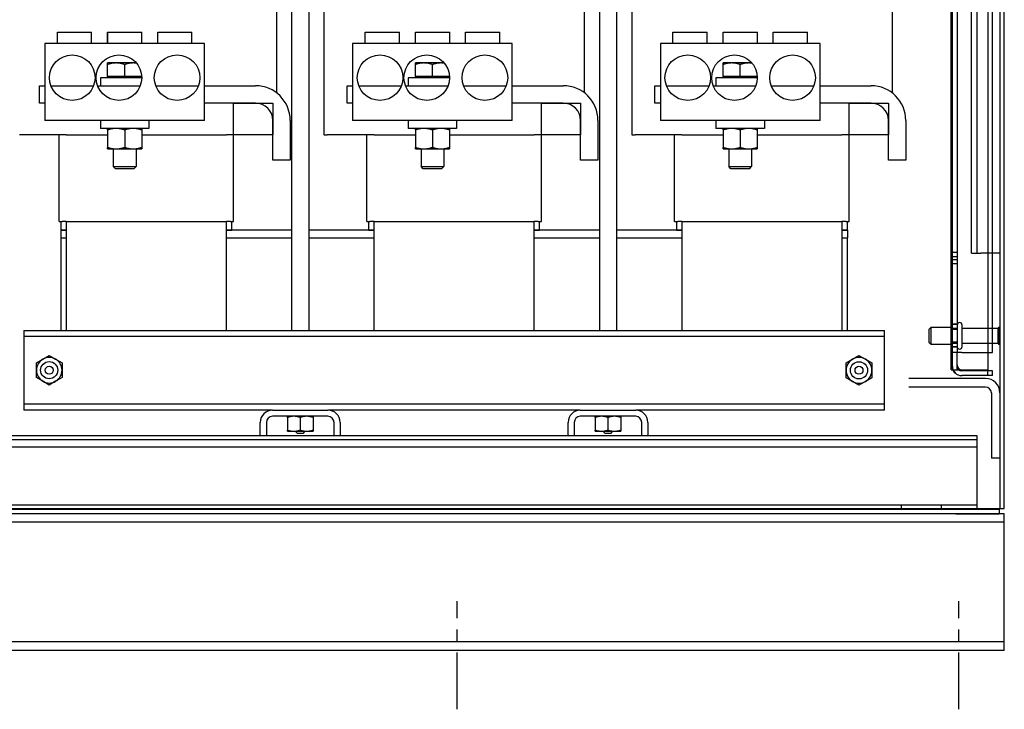
# Model space of a CAD drawing. Units: inches. Extents: x 6 to 387, y 10 to 267.
# Drawn here: x 364 to 386, y 66 to 81 of the extents above; entities that cross this region are included whole.
import ezdxf

# ---------------------------------------------------------------- set-up
doc = ezdxf.new("R2010")
doc.units = ezdxf.units.IN
doc.header["$MEASUREMENT"] = 0
doc.linetypes.add('CENTER', pattern=[2, 1.25, -0.25, 0.25, -0.25])
doc.layers.add('CENTER', color=7, linetype='CENTER')

msp = doc.modelspace()

# ---------------------------------------------------------------- linework, layer by layer
at = {"color": 7}
for p, q in [((385.919, 144.286), (385.919, 70.452)), ((386.016, 70.452), (386.016, 144.286)), ((384.854, 73.496), (384.854, 141.24)), ((385.654, 141.24), (385.654, 73.496)), ((384.878, 73.878), (384.878, 140.858)), ((384.878, 73.878), (384.878, 140.858)), ((384.982, 140.858), (384.982, 73.878)), ((384.982, 140.858), (384.982, 73.878)), ((385.758, 73.878), (385.758, 140.858)), ((385.758, 73.878), (385.758, 140.858)), ((385.294, 76.053), (385.294, 138.053)), ((385.422, 76.053), (385.422, 138.053)), ((370.386, 85.05), (370.386, 74.36)), ((370.761, 85.05), (370.761, 74.36)), ((377.136, 85.05), (377.136, 74.36)), ((377.511, 85.05), (377.511, 74.36)), ((370.054, 84.25), (370.054, 79.574)), ((376.804, 84.25), (376.804, 79.574)), ((383.554, 84.25), (383.554, 79.574)), ((371.094, 83.325), (371.094, 78.65)), ((377.844, 83.325), (377.844, 78.65)), ((365.249, 80.907), (365.999, 80.907)), ((365.249, 80.657), (365.249, 80.907)), ((365.999, 80.657), (365.999, 80.907)), ((366.349, 80.907), (366.353, 80.907)), ((366.349, 80.657), (366.349, 80.907)), ((366.353, 80.907), (367.103, 80.907)), ((366.353, 80.657), (366.353, 80.907)), ((367.103, 80.657), (367.103, 80.907)), ((367.449, 80.907), (368.199, 80.907)), ((367.449, 80.657), (367.449, 80.907)), ((368.199, 80.657), (368.199, 80.907)), ((371.999, 80.907), (372.749, 80.907)), ((371.999, 80.657), (371.999, 80.907)), ((372.749, 80.657), (372.749, 80.907)), ((373.099, 80.907), (373.103, 80.907)), ((373.099, 80.657), (373.099, 80.907)), ((373.103, 80.907), (373.853, 80.907)), ((373.103, 80.657), (373.103, 80.907)), ((373.853, 80.657), (373.853, 80.907)), ((374.199, 80.907), (374.949, 80.907)), ((374.199, 80.657), (374.199, 80.907)), ((374.949, 80.657), (374.949, 80.907)), ((378.749, 80.907), (379.499, 80.907)), ((378.749, 80.657), (378.749, 80.907)), ((379.499, 80.657), (379.499, 80.907)), ((379.849, 80.907), (379.853, 80.907)), ((379.849, 80.657), (379.849, 80.907)), ((379.853, 80.907), (380.603, 80.907)), ((379.853, 80.657), (379.853, 80.907)), ((380.603, 80.657), (380.603, 80.907)), ((380.949, 80.907), (381.699, 80.907)), ((380.949, 80.657), (380.949, 80.907)), ((381.699, 80.657), (381.699, 80.907)), ((364.974, 80.657), (364.974, 78.97)), ((368.474, 80.657), (364.974, 80.657)), ((368.474, 78.97), (368.474, 80.657)), ((371.724, 80.657), (371.724, 78.97)), ((375.224, 80.657), (371.724, 80.657)), ((375.224, 78.97), (375.224, 80.657)), ((378.474, 80.657), (378.474, 78.97)), ((381.974, 80.657), (378.474, 80.657)), ((381.974, 78.97), (381.974, 80.657)), ((366.536, 80.23), (366.349, 80.23)), ((366.349, 80.196), (366.349, 80.23)), ((366.349, 79.932), (366.349, 80.196)), ((366.911, 80.23), (366.536, 80.23)), ((366.724, 79.932), (366.724, 80.196)), ((366.98, 80.23), (366.911, 80.23)), ((373.286, 80.23), (373.099, 80.23)), ((373.099, 80.196), (373.099, 80.23)), ((373.099, 79.932), (373.099, 80.196)), ((373.661, 80.23), (373.286, 80.23)), ((373.474, 79.932), (373.474, 80.196)), ((373.73, 80.23), (373.661, 80.23)), ((380.036, 80.23), (379.849, 80.23)), ((379.849, 80.196), (379.849, 80.23)), ((379.849, 79.932), (379.849, 80.196)), ((380.411, 80.23), (380.036, 80.23)), ((380.224, 79.932), (380.224, 80.196)), ((380.48, 80.23), (380.411, 80.23)), ((367.099, 79.907), (366.192, 79.907)), ((366.192, 79.907), (366.192, 79.73)), ((366.536, 79.932), (366.349, 79.932)), ((366.349, 79.932), (366.349, 79.907)), ((366.724, 79.932), (366.536, 79.932)), ((366.911, 79.932), (366.724, 79.932)), ((367.098, 79.932), (366.911, 79.932)), ((373.849, 79.907), (372.942, 79.907)), ((372.942, 79.907), (372.942, 79.73)), ((373.286, 79.932), (373.099, 79.932)), ((373.099, 79.932), (373.099, 79.907)), ((373.474, 79.932), (373.286, 79.932)), ((373.661, 79.932), (373.474, 79.932)), ((373.848, 79.932), (373.661, 79.932)), ((380.599, 79.907), (379.692, 79.907)), ((379.692, 79.907), (379.692, 79.73)), ((380.036, 79.932), (379.849, 79.932)), ((379.849, 79.932), (379.849, 79.907)), ((380.224, 79.932), (380.036, 79.932)), ((380.411, 79.932), (380.224, 79.932)), ((380.598, 79.932), (380.411, 79.932)), ((364.854, 79.73), (364.974, 79.73)), ((364.854, 79.35), (364.854, 79.73)), ((365.106, 79.73), (366.041, 79.73)), ((366.131, 79.73), (367.066, 79.73)), ((367.406, 79.73), (368.341, 79.73)), ((368.474, 79.73), (369.594, 79.73)), ((371.604, 79.73), (371.724, 79.73)), ((371.604, 79.35), (371.604, 79.73)), ((371.856, 79.73), (372.791, 79.73)), ((372.881, 79.73), (373.816, 79.73)), ((374.156, 79.73), (375.091, 79.73)), ((375.224, 79.73), (376.344, 79.73)), ((378.354, 79.73), (378.474, 79.73)), ((378.354, 79.35), (378.354, 79.73)), ((378.606, 79.73), (379.541, 79.73)), ((379.631, 79.73), (380.566, 79.73)), ((380.906, 79.73), (381.841, 79.73)), ((381.974, 79.73), (383.094, 79.73)), ((364.974, 79.35), (364.854, 79.35)), ((369.594, 79.35), (368.474, 79.35)), ((369.114, 78.65), (369.114, 79.35)), ((369.114, 79.35), (369.974, 79.35)), ((369.974, 79.35), (369.974, 78.65)), ((371.724, 79.35), (371.604, 79.35)), ((376.344, 79.35), (375.224, 79.35)), ((375.864, 78.65), (375.864, 79.35)), ((375.864, 79.35), (376.724, 79.35)), ((376.724, 79.35), (376.724, 78.65)), ((378.474, 79.35), (378.354, 79.35)), ((383.094, 79.35), (381.974, 79.35)), ((382.614, 78.65), (382.614, 79.35)), ((382.614, 79.35), (383.474, 79.35)), ((383.474, 79.35), (383.474, 78.65)), ((368.474, 78.97), (364.974, 78.97)), ((366.192, 78.97), (366.192, 78.793)), ((367.255, 78.97), (367.255, 78.793)), ((369.974, 78.1), (369.974, 78.97)), ((370.354, 78.97), (370.354, 78.1)), ((375.224, 78.97), (371.724, 78.97)), ((372.942, 78.97), (372.942, 78.793)), ((374.005, 78.97), (374.005, 78.793)), ((376.724, 78.1), (376.724, 78.97)), ((377.104, 78.97), (377.104, 78.1)), ((381.974, 78.97), (378.474, 78.97)), ((379.692, 78.97), (379.692, 78.793)), ((380.755, 78.97), (380.755, 78.793)), ((383.474, 78.1), (383.474, 78.97)), ((383.854, 78.97), (383.854, 78.1)), ((365.443, 78.65), (364.418, 78.65)), ((365.284, 76.75), (365.284, 78.65)), ((365.443, 78.65), (366.349, 78.65)), ((367.255, 78.793), (366.192, 78.793)), ((366.349, 78.759), (366.349, 78.793)), ((366.349, 78.759), (366.349, 78.378)), ((366.724, 78.759), (366.724, 78.378)), ((367.099, 78.793), (367.099, 78.759)), ((367.099, 78.759), (367.099, 78.378)), ((367.099, 78.65), (368.955, 78.65)), ((369.114, 78.65), (368.955, 78.65)), ((369.974, 78.65), (369.114, 78.65)), ((369.114, 76.75), (369.114, 78.65)), ((371.099, 78.65), (371.094, 78.65)), ((371.099, 78.65), (371.168, 78.65)), ((372.193, 78.65), (371.168, 78.65)), ((372.034, 76.75), (372.034, 78.65)), ((372.193, 78.65), (373.099, 78.65)), ((374.005, 78.793), (372.942, 78.793)), ((373.099, 78.759), (373.099, 78.793)), ((373.099, 78.759), (373.099, 78.378)), ((373.474, 78.759), (373.474, 78.378)), ((373.849, 78.793), (373.849, 78.759)), ((373.849, 78.759), (373.849, 78.378)), ((373.849, 78.65), (375.705, 78.65)), ((375.864, 78.65), (375.705, 78.65)), ((376.724, 78.65), (375.864, 78.65)), ((375.864, 76.75), (375.864, 78.65)), ((377.849, 78.65), (377.844, 78.65)), ((377.849, 78.65), (377.918, 78.65)), ((378.943, 78.65), (377.918, 78.65)), ((378.784, 76.75), (378.784, 78.65)), ((378.943, 78.65), (379.849, 78.65)), ((380.755, 78.793), (379.692, 78.793)), ((379.849, 78.759), (379.849, 78.793)), ((379.849, 78.759), (379.849, 78.378)), ((380.224, 78.759), (380.224, 78.378)), ((380.599, 78.793), (380.599, 78.759)), ((380.599, 78.759), (380.599, 78.378)), ((380.599, 78.65), (382.455, 78.65)), ((382.614, 78.65), (382.455, 78.65)), ((383.474, 78.65), (382.614, 78.65)), ((382.614, 76.75), (382.614, 78.65)), ((366.349, 78.345), (366.349, 78.378)), ((366.349, 78.345), (366.536, 78.345)), ((366.474, 78.345), (366.474, 77.954)), ((366.536, 78.345), (366.911, 78.345)), ((366.911, 78.345), (367.099, 78.345)), ((366.974, 78.345), (366.974, 77.954)), ((367.099, 78.378), (367.099, 78.345)), ((373.099, 78.345), (373.099, 78.378)), ((373.099, 78.345), (373.286, 78.345)), ((373.224, 78.345), (373.224, 77.954)), ((373.286, 78.345), (373.661, 78.345)), ((373.661, 78.345), (373.849, 78.345)), ((373.724, 78.345), (373.724, 77.954)), ((373.849, 78.378), (373.849, 78.345)), ((379.849, 78.345), (379.849, 78.378)), ((379.849, 78.345), (380.036, 78.345)), ((379.974, 78.345), (379.974, 77.954)), ((380.036, 78.345), (380.411, 78.345)), ((380.411, 78.345), (380.599, 78.345)), ((380.474, 78.345), (380.474, 77.954)), ((380.599, 78.378), (380.599, 78.345)), ((370.354, 78.1), (369.974, 78.1)), ((377.104, 78.1), (376.724, 78.1)), ((383.854, 78.1), (383.474, 78.1)), ((366.474, 77.954), (366.974, 77.954)), ((366.521, 77.907), (366.474, 77.954)), ((366.926, 77.907), (366.521, 77.907)), ((366.926, 77.907), (366.974, 77.954)), ((373.224, 77.954), (373.724, 77.954)), ((373.271, 77.907), (373.224, 77.954)), ((373.676, 77.907), (373.271, 77.907)), ((373.676, 77.907), (373.724, 77.954)), ((379.974, 77.954), (380.474, 77.954)), ((380.021, 77.907), (379.974, 77.954)), ((380.426, 77.907), (380.021, 77.907)), ((380.426, 77.907), (380.474, 77.954)), ((365.284, 76.75), (365.284, 76.75)), ((365.284, 76.75), (365.354, 76.75)), ((365.324, 76.75), (365.324, 76.56)), ((365.443, 76.75), (365.354, 76.75)), ((365.443, 76.75), (368.955, 76.75)), ((365.449, 74.36), (365.449, 76.75)), ((368.949, 76.75), (368.949, 74.36)), ((369.044, 76.75), (368.955, 76.75)), ((369.044, 76.75), (369.114, 76.75)), ((369.074, 76.56), (369.074, 76.75)), ((369.114, 76.75), (369.114, 76.75)), ((372.034, 76.75), (372.034, 76.75)), ((372.034, 76.75), (372.104, 76.75)), ((372.074, 76.75), (372.074, 76.56)), ((372.193, 76.75), (372.104, 76.75)), ((372.193, 76.75), (375.705, 76.75)), ((372.199, 74.36), (372.199, 76.75)), ((375.699, 76.75), (375.699, 74.36)), ((375.794, 76.75), (375.705, 76.75)), ((375.794, 76.75), (375.864, 76.75)), ((375.824, 76.56), (375.824, 76.75)), ((375.864, 76.75), (375.864, 76.75)), ((378.784, 76.75), (378.784, 76.75)), ((378.784, 76.75), (378.854, 76.75)), ((378.824, 76.75), (378.824, 76.56)), ((378.943, 76.75), (378.854, 76.75)), ((378.943, 76.75), (382.455, 76.75)), ((378.949, 74.36), (378.949, 76.75)), ((382.449, 76.75), (382.449, 74.36)), ((382.544, 76.75), (382.455, 76.75)), ((382.544, 76.75), (382.614, 76.75)), ((382.574, 76.56), (382.574, 76.75)), ((382.614, 76.75), (382.614, 76.75)), ((365.449, 76.56), (365.324, 76.56)), ((365.324, 76.56), (365.324, 76.39)), ((365.324, 76.56), (365.449, 76.56)), ((370.386, 76.56), (368.949, 76.56)), ((368.949, 76.56), (369.074, 76.56)), ((372.199, 76.56), (370.761, 76.56)), ((372.074, 76.56), (372.199, 76.56)), ((377.136, 76.56), (375.699, 76.56)), ((375.699, 76.56), (375.824, 76.56)), ((378.949, 76.56), (377.511, 76.56)), ((378.824, 76.56), (378.949, 76.56)), ((382.574, 76.56), (382.449, 76.56)), ((382.449, 76.56), (382.574, 76.56)), ((382.574, 76.56), (382.574, 76.39)), ((365.324, 76.39), (365.324, 74.36)), ((365.324, 76.39), (365.449, 76.39)), ((365.324, 76.39), (365.449, 76.39)), ((368.949, 76.39), (370.386, 76.39)), ((368.949, 76.39), (370.386, 76.39)), ((370.761, 76.39), (372.199, 76.39)), ((370.761, 76.39), (372.199, 76.39)), ((375.699, 76.39), (377.136, 76.39)), ((375.699, 76.39), (377.136, 76.39)), ((377.511, 76.39), (378.949, 76.39)), ((377.511, 76.39), (378.949, 76.39)), ((382.449, 76.39), (382.574, 76.39)), ((382.449, 76.39), (382.574, 76.39)), ((382.574, 74.36), (382.574, 76.39)), ((384.982, 76.068), (384.854, 76.068)), ((385.294, 76.053), (385.502, 76.053)), ((385.919, 76.053), (385.502, 76.053)), ((384.982, 75.975), (384.854, 75.975)), ((384.982, 75.911), (384.854, 75.911)), ((384.982, 75.818), (384.854, 75.818)), ((364.509, 74.36), (364.509, 74.226)), ((364.509, 74.36), (383.389, 74.36)), ((383.389, 74.226), (383.389, 74.36)), ((384.362, 74.38), (384.412, 74.43)), ((384.362, 74.38), (384.362, 74.105)), ((384.412, 74.055), (384.412, 74.43)), ((384.412, 74.43), (384.857, 74.43)), ((384.982, 74.493), (384.854, 74.493)), ((384.982, 74.383), (384.854, 74.383)), ((384.857, 74.055), (384.857, 74.43)), ((384.857, 74.408), (384.982, 74.408)), ((384.982, 74.498), (384.878, 74.498)), ((384.982, 74.498), (384.878, 74.498)), ((385.091, 74.007), (385.091, 74.478)), ((385.091, 74.408), (385.884, 74.408)), ((385.884, 74.078), (385.884, 74.408)), ((385.909, 74.053), (385.909, 74.433)), ((364.509, 74.226), (364.509, 74.092)), ((383.389, 74.226), (364.509, 74.226)), ((364.509, 74.092), (364.509, 72.878)), ((383.389, 74.092), (383.389, 74.226)), ((383.389, 72.878), (383.389, 74.092)), ((384.362, 74.105), (384.412, 74.055)), ((384.982, 74.102), (384.854, 74.102)), ((384.857, 74.078), (384.982, 74.078)), ((385.091, 74.078), (385.884, 74.078)), ((384.412, 74.055), (384.857, 74.055)), ((384.982, 73.993), (384.854, 73.993)), ((384.982, 73.998), (384.878, 73.998)), ((384.982, 73.998), (384.878, 73.998)), ((385.086, 73.878), (384.878, 73.878)), ((384.878, 73.576), (384.878, 73.878)), ((385.086, 73.878), (384.878, 73.878)), ((384.878, 73.576), (384.878, 73.878)), ((384.982, 73.496), (384.982, 73.878)), ((385.086, 73.878), (385.758, 73.878)), ((385.086, 73.878), (385.758, 73.878)), ((364.787, 73.65), (364.928, 73.731)), ((364.787, 73.487), (364.787, 73.65)), ((364.928, 73.731), (365.069, 73.812)), ((365.069, 73.812), (365.21, 73.731)), ((365.21, 73.731), (365.35, 73.65)), ((365.35, 73.65), (365.35, 73.487)), ((382.547, 73.647), (382.688, 73.729)), ((382.547, 73.485), (382.547, 73.647)), ((382.688, 73.729), (382.829, 73.81)), ((382.829, 73.81), (382.97, 73.729)), ((382.97, 73.729), (383.11, 73.647)), ((383.11, 73.647), (383.11, 73.485)), ((364.787, 73.325), (364.787, 73.487)), ((365.35, 73.487), (365.35, 73.325)), ((382.547, 73.322), (382.547, 73.485)), ((383.11, 73.485), (383.11, 73.322)), ((384.854, 73.496), (385.092, 73.496)), ((385.758, 73.472), (385.086, 73.472)), ((385.758, 73.472), (385.086, 73.472)), ((385.092, 73.496), (385.654, 73.496)), ((385.654, 73.368), (385.654, 73.496)), ((385.758, 73.368), (385.758, 73.472)), ((385.758, 73.368), (385.758, 73.472)), ((364.928, 73.243), (364.787, 73.325)), ((365.069, 73.162), (364.928, 73.243)), ((365.21, 73.243), (365.069, 73.162)), ((365.35, 73.325), (365.21, 73.243)), ((382.688, 73.241), (382.547, 73.322)), ((382.829, 73.16), (382.688, 73.241)), ((382.97, 73.241), (382.829, 73.16)), ((383.11, 73.322), (382.97, 73.241)), ((385.604, 73.305), (383.919, 73.305)), ((385.758, 73.368), (385.086, 73.368)), ((385.758, 73.368), (385.086, 73.368)), ((385.604, 73.118), (383.919, 73.118)), ((385.732, 72.99), (385.732, 71.555)), ((364.509, 72.878), (364.509, 72.744)), ((383.389, 72.744), (383.389, 72.878)), ((364.509, 72.744), (364.509, 72.61)), ((383.389, 72.744), (364.509, 72.744)), ((369.967, 72.61), (364.509, 72.61)), ((369.967, 72.61), (371.181, 72.61)), ((376.717, 72.61), (371.181, 72.61)), ((376.717, 72.61), (377.931, 72.61)), ((383.389, 72.61), (377.931, 72.61)), ((383.389, 72.61), (383.389, 72.744)), ((371.181, 72.476), (369.967, 72.476)), ((370.292, 72.451), (370.292, 72.476)), ((370.292, 72.451), (370.292, 72.173)), ((370.574, 72.451), (370.574, 72.173)), ((370.855, 72.476), (370.855, 72.451)), ((370.855, 72.451), (370.855, 72.173)), ((377.931, 72.476), (376.717, 72.476)), ((377.042, 72.451), (377.042, 72.476)), ((377.042, 72.451), (377.042, 72.173)), ((377.324, 72.451), (377.324, 72.173)), ((377.605, 72.476), (377.605, 72.451)), ((377.605, 72.451), (377.605, 72.173)), ((369.699, 72.05), (369.699, 72.342)), ((369.833, 72.342), (369.833, 72.05)), ((370.292, 72.148), (370.292, 72.173)), ((370.292, 72.148), (370.433, 72.148)), ((370.433, 72.148), (370.715, 72.148)), ((370.511, 72.101), (370.464, 72.148)), ((370.636, 72.101), (370.683, 72.148)), ((370.715, 72.148), (370.855, 72.148)), ((370.855, 72.173), (370.855, 72.148)), ((371.315, 72.05), (371.315, 72.342)), ((371.449, 72.342), (371.449, 72.05)), ((376.449, 72.05), (376.449, 72.342)), ((376.583, 72.342), (376.583, 72.05)), ((377.042, 72.148), (377.042, 72.173)), ((377.042, 72.148), (377.183, 72.148)), ((377.183, 72.148), (377.465, 72.148)), ((377.261, 72.101), (377.214, 72.148)), ((377.386, 72.101), (377.433, 72.148)), ((377.465, 72.148), (377.605, 72.148)), ((377.605, 72.173), (377.605, 72.148)), ((378.065, 72.05), (378.065, 72.342)), ((378.199, 72.342), (378.199, 72.05)), ((385.419, 72.05), (362.419, 72.05)), ((385.419, 71.96), (362.419, 71.96)), ((369.833, 72.05), (369.699, 72.05)), ((370.636, 72.101), (370.511, 72.101)), ((371.449, 72.05), (371.315, 72.05)), ((376.583, 72.05), (376.449, 72.05)), ((377.386, 72.101), (377.261, 72.101)), ((378.199, 72.05), (378.065, 72.05)), ((385.419, 70.435), (385.419, 72.05)), ((385.419, 71.795), (362.419, 71.795)), ((385.919, 71.555), (385.732, 71.555)), ((362.068, 70.452), (385.809, 70.452)), ((362.068, 70.452), (385.809, 70.452)), ((362.161, 70.435), (385.902, 70.435)), ((362.161, 70.435), (385.902, 70.435)), ((385.419, 70.525), (362.419, 70.525)), ((383.759, 70.435), (383.759, 70.525)), ((384.639, 70.435), (384.639, 70.525)), ((385.809, 70.452), (386.016, 70.452)), ((385.809, 70.452), (386.016, 70.452)), ((385.902, 70.435), (385.902, 70.338)), ((385.902, 70.435), (385.902, 70.338)), ((386.016, 70.338), (362.016, 70.338)), ((384.954, 70.338), (362.954, 70.338)), ((384.954, 70.338), (385.902, 70.338)), ((386.016, 70.15), (386.016, 70.338)), ((386.016, 70.15), (362.016, 70.15)), ((386.016, 70.025), (386.016, 70.15)), ((386.016, 67.65), (386.016, 70.025)), ((386.016, 67.525), (386.016, 67.65)), ((386.016, 67.525), (362.016, 67.525)), ((386.016, 67.338), (386.016, 67.525)), ((386.016, 67.338), (362.016, 67.338))]:
    msp.add_line(p, q, dxfattribs=at)
at = {"color": 7, "flags": 128}
for points in [[(366.536, 80.23), (366.529, 80.23), (366.521, 80.23), (366.514, 80.229), (366.506, 80.229), (366.499, 80.228), (366.491, 80.228), (366.484, 80.227), (366.476, 80.226), (366.469, 80.225), (366.461, 80.224), (366.453, 80.223), (366.446, 80.222), (366.438, 80.22), (366.43, 80.219), (366.422, 80.217), (366.415, 80.215), (366.407, 80.213), (366.399, 80.211), (366.391, 80.209), (366.382, 80.207), (366.374, 80.204), (366.366, 80.202), (366.357, 80.199), (366.349, 80.196)], [(366.724, 80.196), (366.715, 80.199), (366.706, 80.202), (366.698, 80.204), (366.69, 80.207), (366.682, 80.209), (366.673, 80.211), (366.665, 80.213), (366.657, 80.215), (366.65, 80.217), (366.642, 80.219), (366.634, 80.22), (366.626, 80.222), (366.619, 80.223), (366.611, 80.224), (366.604, 80.225), (366.596, 80.226), (366.588, 80.227), (366.581, 80.228), (366.574, 80.228), (366.566, 80.229), (366.559, 80.229), (366.551, 80.23), (366.544, 80.23), (366.536, 80.23)], [(366.911, 80.23), (366.904, 80.23), (366.896, 80.23), (366.889, 80.229), (366.881, 80.229), (366.874, 80.228), (366.866, 80.228), (366.859, 80.227), (366.851, 80.226), (366.844, 80.225), (366.836, 80.224), (366.828, 80.223), (366.821, 80.222), (366.813, 80.22), (366.805, 80.219), (366.797, 80.217), (366.79, 80.215), (366.782, 80.213), (366.774, 80.211), (366.766, 80.209), (366.757, 80.207), (366.749, 80.204), (366.741, 80.202), (366.732, 80.199), (366.724, 80.196)], [(366.985, 80.224), (366.982, 80.225), (366.979, 80.225), (366.976, 80.226), (366.972, 80.226), (366.969, 80.226), (366.966, 80.227), (366.963, 80.227), (366.96, 80.227), (366.957, 80.228), (366.954, 80.228), (366.951, 80.228), (366.948, 80.228), (366.945, 80.229), (366.942, 80.229), (366.939, 80.229), (366.936, 80.229), (366.933, 80.229), (366.929, 80.23), (366.926, 80.23), (366.923, 80.23), (366.92, 80.23), (366.917, 80.23), (366.914, 80.23), (366.911, 80.23)], [(373.286, 80.23), (373.279, 80.23), (373.271, 80.23), (373.264, 80.229), (373.256, 80.229), (373.249, 80.228), (373.241, 80.228), (373.234, 80.227), (373.226, 80.226), (373.219, 80.225), (373.211, 80.224), (373.203, 80.223), (373.196, 80.222), (373.188, 80.22), (373.18, 80.219), (373.172, 80.217), (373.165, 80.215), (373.157, 80.213), (373.149, 80.211), (373.141, 80.209), (373.132, 80.207), (373.124, 80.204), (373.116, 80.202), (373.107, 80.199), (373.099, 80.196)], [(373.474, 80.196), (373.465, 80.199), (373.456, 80.202), (373.448, 80.204), (373.44, 80.207), (373.432, 80.209), (373.423, 80.211), (373.415, 80.213), (373.407, 80.215), (373.4, 80.217), (373.392, 80.219), (373.384, 80.22), (373.376, 80.222), (373.369, 80.223), (373.361, 80.224), (373.354, 80.225), (373.346, 80.226), (373.338, 80.227), (373.331, 80.228), (373.324, 80.228), (373.316, 80.229), (373.309, 80.229), (373.301, 80.23), (373.294, 80.23), (373.286, 80.23)], [(373.661, 80.23), (373.654, 80.23), (373.646, 80.23), (373.639, 80.229), (373.631, 80.229), (373.624, 80.228), (373.616, 80.228), (373.609, 80.227), (373.601, 80.226), (373.594, 80.225), (373.586, 80.224), (373.578, 80.223), (373.571, 80.222), (373.563, 80.22), (373.555, 80.219), (373.547, 80.217), (373.54, 80.215), (373.532, 80.213), (373.524, 80.211), (373.516, 80.209), (373.507, 80.207), (373.499, 80.204), (373.491, 80.202), (373.482, 80.199), (373.474, 80.196)], [(373.735, 80.224), (373.732, 80.225), (373.729, 80.225), (373.726, 80.226), (373.722, 80.226), (373.719, 80.226), (373.716, 80.227), (373.713, 80.227), (373.71, 80.227), (373.707, 80.228), (373.704, 80.228), (373.701, 80.228), (373.698, 80.228), (373.695, 80.229), (373.692, 80.229), (373.689, 80.229), (373.686, 80.229), (373.683, 80.229), (373.679, 80.23), (373.676, 80.23), (373.673, 80.23), (373.67, 80.23), (373.667, 80.23), (373.664, 80.23), (373.661, 80.23)], [(380.036, 80.23), (380.029, 80.23), (380.021, 80.23), (380.014, 80.229), (380.006, 80.229), (379.999, 80.228), (379.991, 80.228), (379.984, 80.227), (379.976, 80.226), (379.969, 80.225), (379.961, 80.224), (379.953, 80.223), (379.946, 80.222), (379.938, 80.22), (379.93, 80.219), (379.922, 80.217), (379.915, 80.215), (379.907, 80.213), (379.899, 80.211), (379.891, 80.209), (379.882, 80.207), (379.874, 80.204), (379.866, 80.202), (379.857, 80.199), (379.849, 80.196)], [(380.224, 80.196), (380.215, 80.199), (380.206, 80.202), (380.198, 80.204), (380.19, 80.207), (380.182, 80.209), (380.173, 80.211), (380.165, 80.213), (380.157, 80.215), (380.15, 80.217), (380.142, 80.219), (380.134, 80.22), (380.126, 80.222), (380.119, 80.223), (380.111, 80.224), (380.104, 80.225), (380.096, 80.226), (380.088, 80.227), (380.081, 80.228), (380.074, 80.228), (380.066, 80.229), (380.059, 80.229), (380.051, 80.23), (380.044, 80.23), (380.036, 80.23)], [(380.411, 80.23), (380.404, 80.23), (380.396, 80.23), (380.389, 80.229), (380.381, 80.229), (380.374, 80.228), (380.366, 80.228), (380.359, 80.227), (380.351, 80.226), (380.344, 80.225), (380.336, 80.224), (380.328, 80.223), (380.321, 80.222), (380.313, 80.22), (380.305, 80.219), (380.297, 80.217), (380.29, 80.215), (380.282, 80.213), (380.274, 80.211), (380.266, 80.209), (380.257, 80.207), (380.249, 80.204), (380.241, 80.202), (380.232, 80.199), (380.224, 80.196)], [(380.485, 80.224), (380.482, 80.225), (380.479, 80.225), (380.476, 80.226), (380.472, 80.226), (380.469, 80.226), (380.466, 80.227), (380.463, 80.227), (380.46, 80.227), (380.457, 80.228), (380.454, 80.228), (380.451, 80.228), (380.448, 80.228), (380.445, 80.229), (380.442, 80.229), (380.439, 80.229), (380.436, 80.229), (380.433, 80.229), (380.429, 80.23), (380.426, 80.23), (380.423, 80.23), (380.42, 80.23), (380.417, 80.23), (380.414, 80.23), (380.411, 80.23)], [(366.536, 78.793), (366.529, 78.793), (366.521, 78.793), (366.514, 78.792), (366.506, 78.792), (366.499, 78.791), (366.491, 78.791), (366.484, 78.79), (366.476, 78.789), (366.469, 78.788), (366.461, 78.787), (366.453, 78.786), (366.446, 78.785), (366.438, 78.783), (366.43, 78.782), (366.422, 78.78), (366.415, 78.778), (366.407, 78.776), (366.399, 78.774), (366.391, 78.772), (366.382, 78.77), (366.374, 78.767), (366.366, 78.765), (366.357, 78.762), (366.349, 78.759)], [(366.724, 78.759), (366.715, 78.762), (366.706, 78.765), (366.698, 78.767), (366.69, 78.77), (366.682, 78.772), (366.673, 78.774), (366.665, 78.776), (366.657, 78.778), (366.65, 78.78), (366.642, 78.782), (366.634, 78.783), (366.626, 78.785), (366.619, 78.786), (366.611, 78.787), (366.604, 78.788), (366.596, 78.789), (366.588, 78.79), (366.581, 78.791), (366.574, 78.791), (366.566, 78.792), (366.559, 78.792), (366.551, 78.793), (366.544, 78.793), (366.536, 78.793)], [(366.911, 78.793), (366.904, 78.793), (366.896, 78.793), (366.889, 78.792), (366.881, 78.792), (366.874, 78.791), (366.866, 78.791), (366.859, 78.79), (366.851, 78.789), (366.844, 78.788), (366.836, 78.787), (366.828, 78.786), (366.821, 78.785), (366.813, 78.783), (366.805, 78.782), (366.797, 78.78), (366.79, 78.778), (366.782, 78.776), (366.774, 78.774), (366.766, 78.772), (366.757, 78.77), (366.749, 78.767), (366.741, 78.765), (366.732, 78.762), (366.724, 78.759)], [(367.099, 78.759), (367.09, 78.762), (367.081, 78.765), (367.073, 78.767), (367.065, 78.77), (367.057, 78.772), (367.048, 78.774), (367.04, 78.776), (367.032, 78.778), (367.025, 78.78), (367.017, 78.782), (367.009, 78.783), (367.001, 78.785), (366.994, 78.786), (366.986, 78.787), (366.979, 78.788), (366.971, 78.789), (366.963, 78.79), (366.956, 78.791), (366.949, 78.791), (366.941, 78.792), (366.934, 78.792), (366.926, 78.793), (366.919, 78.793), (366.911, 78.793)], [(373.286, 78.793), (373.279, 78.793), (373.271, 78.793), (373.264, 78.792), (373.256, 78.792), (373.249, 78.791), (373.241, 78.791), (373.234, 78.79), (373.226, 78.789), (373.219, 78.788), (373.211, 78.787), (373.203, 78.786), (373.196, 78.785), (373.188, 78.783), (373.18, 78.782), (373.172, 78.78), (373.165, 78.778), (373.157, 78.776), (373.149, 78.774), (373.141, 78.772), (373.132, 78.77), (373.124, 78.767), (373.116, 78.765), (373.107, 78.762), (373.099, 78.759)], [(373.474, 78.759), (373.465, 78.762), (373.456, 78.765), (373.448, 78.767), (373.44, 78.77), (373.432, 78.772), (373.423, 78.774), (373.415, 78.776), (373.407, 78.778), (373.4, 78.78), (373.392, 78.782), (373.384, 78.783), (373.376, 78.785), (373.369, 78.786), (373.361, 78.787), (373.354, 78.788), (373.346, 78.789), (373.338, 78.79), (373.331, 78.791), (373.324, 78.791), (373.316, 78.792), (373.309, 78.792), (373.301, 78.793), (373.294, 78.793), (373.286, 78.793)], [(373.661, 78.793), (373.654, 78.793), (373.646, 78.793), (373.639, 78.792), (373.631, 78.792), (373.624, 78.791), (373.616, 78.791), (373.609, 78.79), (373.601, 78.789), (373.594, 78.788), (373.586, 78.787), (373.578, 78.786), (373.571, 78.785), (373.563, 78.783), (373.555, 78.782), (373.547, 78.78), (373.54, 78.778), (373.532, 78.776), (373.524, 78.774), (373.516, 78.772), (373.507, 78.77), (373.499, 78.767), (373.491, 78.765), (373.482, 78.762), (373.474, 78.759)], [(373.849, 78.759), (373.84, 78.762), (373.831, 78.765), (373.823, 78.767), (373.815, 78.77), (373.807, 78.772), (373.798, 78.774), (373.79, 78.776), (373.782, 78.778), (373.775, 78.78), (373.767, 78.782), (373.759, 78.783), (373.751, 78.785), (373.744, 78.786), (373.736, 78.787), (373.729, 78.788), (373.721, 78.789), (373.713, 78.79), (373.706, 78.791), (373.699, 78.791), (373.691, 78.792), (373.684, 78.792), (373.676, 78.793), (373.669, 78.793), (373.661, 78.793)], [(380.036, 78.793), (380.029, 78.793), (380.021, 78.793), (380.014, 78.792), (380.006, 78.792), (379.999, 78.791), (379.991, 78.791), (379.984, 78.79), (379.976, 78.789), (379.969, 78.788), (379.961, 78.787), (379.953, 78.786), (379.946, 78.785), (379.938, 78.783), (379.93, 78.782), (379.922, 78.78), (379.915, 78.778), (379.907, 78.776), (379.899, 78.774), (379.891, 78.772), (379.882, 78.77), (379.874, 78.767), (379.866, 78.765), (379.857, 78.762), (379.849, 78.759)], [(380.224, 78.759), (380.215, 78.762), (380.206, 78.765), (380.198, 78.767), (380.19, 78.77), (380.182, 78.772), (380.173, 78.774), (380.165, 78.776), (380.157, 78.778), (380.15, 78.78), (380.142, 78.782), (380.134, 78.783), (380.126, 78.785), (380.119, 78.786), (380.111, 78.787), (380.104, 78.788), (380.096, 78.789), (380.088, 78.79), (380.081, 78.791), (380.074, 78.791), (380.066, 78.792), (380.059, 78.792), (380.051, 78.793), (380.044, 78.793), (380.036, 78.793)], [(380.411, 78.793), (380.404, 78.793), (380.396, 78.793), (380.389, 78.792), (380.381, 78.792), (380.374, 78.791), (380.366, 78.791), (380.359, 78.79), (380.351, 78.789), (380.344, 78.788), (380.336, 78.787), (380.328, 78.786), (380.321, 78.785), (380.313, 78.783), (380.305, 78.782), (380.297, 78.78), (380.29, 78.778), (380.282, 78.776), (380.274, 78.774), (380.266, 78.772), (380.257, 78.77), (380.249, 78.767), (380.241, 78.765), (380.232, 78.762), (380.224, 78.759)], [(380.599, 78.759), (380.59, 78.762), (380.581, 78.765), (380.573, 78.767), (380.565, 78.77), (380.557, 78.772), (380.548, 78.774), (380.54, 78.776), (380.532, 78.778), (380.525, 78.78), (380.517, 78.782), (380.509, 78.783), (380.501, 78.785), (380.494, 78.786), (380.486, 78.787), (380.479, 78.788), (380.471, 78.789), (380.463, 78.79), (380.456, 78.791), (380.449, 78.791), (380.441, 78.792), (380.434, 78.792), (380.426, 78.793), (380.419, 78.793), (380.411, 78.793)], [(366.349, 78.378), (366.357, 78.376), (366.366, 78.373), (366.374, 78.37), (366.382, 78.368), (366.391, 78.366), (366.399, 78.363), (366.407, 78.361), (366.415, 78.359), (366.422, 78.358), (366.43, 78.356), (366.438, 78.355), (366.446, 78.353), (366.453, 78.352), (366.461, 78.351), (366.469, 78.349), (366.476, 78.349), (366.484, 78.348), (366.491, 78.347), (366.499, 78.346), (366.506, 78.346), (366.514, 78.345), (366.521, 78.345), (366.529, 78.345), (366.536, 78.345)], [(366.536, 78.345), (366.544, 78.345), (366.551, 78.345), (366.559, 78.345), (366.566, 78.346), (366.574, 78.346), (366.581, 78.347), (366.588, 78.348), (366.596, 78.349), (366.604, 78.349), (366.611, 78.351), (366.619, 78.352), (366.626, 78.353), (366.634, 78.355), (366.642, 78.356), (366.65, 78.358), (366.657, 78.359), (366.665, 78.361), (366.673, 78.363), (366.682, 78.366), (366.69, 78.368), (366.698, 78.37), (366.706, 78.373), (366.715, 78.376), (366.724, 78.378)], [(366.724, 78.378), (366.732, 78.376), (366.741, 78.373), (366.749, 78.37), (366.757, 78.368), (366.766, 78.366), (366.774, 78.363), (366.782, 78.361), (366.79, 78.359), (366.797, 78.358), (366.805, 78.356), (366.813, 78.355), (366.821, 78.353), (366.828, 78.352), (366.836, 78.351), (366.844, 78.349), (366.851, 78.349), (366.859, 78.348), (366.866, 78.347), (366.874, 78.346), (366.881, 78.346), (366.889, 78.345), (366.896, 78.345), (366.904, 78.345), (366.911, 78.345)], [(366.911, 78.345), (366.919, 78.345), (366.926, 78.345), (366.934, 78.345), (366.941, 78.346), (366.949, 78.346), (366.956, 78.347), (366.963, 78.348), (366.971, 78.349), (366.979, 78.349), (366.986, 78.351), (366.994, 78.352), (367.001, 78.353), (367.009, 78.355), (367.017, 78.356), (367.025, 78.358), (367.032, 78.359), (367.04, 78.361), (367.048, 78.363), (367.057, 78.366), (367.065, 78.368), (367.073, 78.37), (367.081, 78.373), (367.09, 78.376), (367.099, 78.378)], [(373.099, 78.378), (373.107, 78.376), (373.116, 78.373), (373.124, 78.37), (373.132, 78.368), (373.141, 78.366), (373.149, 78.363), (373.157, 78.361), (373.165, 78.359), (373.172, 78.358), (373.18, 78.356), (373.188, 78.355), (373.196, 78.353), (373.203, 78.352), (373.211, 78.351), (373.219, 78.349), (373.226, 78.349), (373.234, 78.348), (373.241, 78.347), (373.249, 78.346), (373.256, 78.346), (373.264, 78.345), (373.271, 78.345), (373.279, 78.345), (373.286, 78.345)], [(373.286, 78.345), (373.294, 78.345), (373.301, 78.345), (373.309, 78.345), (373.316, 78.346), (373.324, 78.346), (373.331, 78.347), (373.338, 78.348), (373.346, 78.349), (373.354, 78.349), (373.361, 78.351), (373.369, 78.352), (373.376, 78.353), (373.384, 78.355), (373.392, 78.356), (373.4, 78.358), (373.407, 78.359), (373.415, 78.361), (373.423, 78.363), (373.432, 78.366), (373.44, 78.368), (373.448, 78.37), (373.456, 78.373), (373.465, 78.376), (373.474, 78.378)], [(373.474, 78.378), (373.482, 78.376), (373.491, 78.373), (373.499, 78.37), (373.507, 78.368), (373.516, 78.366), (373.524, 78.363), (373.532, 78.361), (373.54, 78.359), (373.547, 78.358), (373.555, 78.356), (373.563, 78.355), (373.571, 78.353), (373.578, 78.352), (373.586, 78.351), (373.594, 78.349), (373.601, 78.349), (373.609, 78.348), (373.616, 78.347), (373.624, 78.346), (373.631, 78.346), (373.639, 78.345), (373.646, 78.345), (373.654, 78.345), (373.661, 78.345)], [(373.661, 78.345), (373.669, 78.345), (373.676, 78.345), (373.684, 78.345), (373.691, 78.346), (373.699, 78.346), (373.706, 78.347), (373.713, 78.348), (373.721, 78.349), (373.729, 78.349), (373.736, 78.351), (373.744, 78.352), (373.751, 78.353), (373.759, 78.355), (373.767, 78.356), (373.775, 78.358), (373.782, 78.359), (373.79, 78.361), (373.798, 78.363), (373.807, 78.366), (373.815, 78.368), (373.823, 78.37), (373.831, 78.373), (373.84, 78.376), (373.849, 78.378)], [(379.849, 78.378), (379.857, 78.376), (379.866, 78.373), (379.874, 78.37), (379.882, 78.368), (379.891, 78.366), (379.899, 78.363), (379.907, 78.361), (379.915, 78.359), (379.922, 78.358), (379.93, 78.356), (379.938, 78.355), (379.946, 78.353), (379.953, 78.352), (379.961, 78.351), (379.969, 78.349), (379.976, 78.349), (379.984, 78.348), (379.991, 78.347), (379.999, 78.346), (380.006, 78.346), (380.014, 78.345), (380.021, 78.345), (380.029, 78.345), (380.036, 78.345)], [(380.036, 78.345), (380.044, 78.345), (380.051, 78.345), (380.059, 78.345), (380.066, 78.346), (380.074, 78.346), (380.081, 78.347), (380.088, 78.348), (380.096, 78.349), (380.104, 78.349), (380.111, 78.351), (380.119, 78.352), (380.126, 78.353), (380.134, 78.355), (380.142, 78.356), (380.15, 78.358), (380.157, 78.359), (380.165, 78.361), (380.173, 78.363), (380.182, 78.366), (380.19, 78.368), (380.198, 78.37), (380.206, 78.373), (380.215, 78.376), (380.224, 78.378)], [(380.224, 78.378), (380.232, 78.376), (380.241, 78.373), (380.249, 78.37), (380.257, 78.368), (380.266, 78.366), (380.274, 78.363), (380.282, 78.361), (380.29, 78.359), (380.297, 78.358), (380.305, 78.356), (380.313, 78.355), (380.321, 78.353), (380.328, 78.352), (380.336, 78.351), (380.344, 78.349), (380.351, 78.349), (380.359, 78.348), (380.366, 78.347), (380.374, 78.346), (380.381, 78.346), (380.389, 78.345), (380.396, 78.345), (380.404, 78.345), (380.411, 78.345)], [(380.411, 78.345), (380.419, 78.345), (380.426, 78.345), (380.434, 78.345), (380.441, 78.346), (380.449, 78.346), (380.456, 78.347), (380.463, 78.348), (380.471, 78.349), (380.479, 78.349), (380.486, 78.351), (380.494, 78.352), (380.501, 78.353), (380.509, 78.355), (380.517, 78.356), (380.525, 78.358), (380.532, 78.359), (380.54, 78.361), (380.548, 78.363), (380.557, 78.366), (380.565, 78.368), (380.573, 78.37), (380.581, 78.373), (380.59, 78.376), (380.599, 78.378)], [(370.433, 72.476), (370.428, 72.476), (370.422, 72.476), (370.416, 72.475), (370.411, 72.475), (370.405, 72.475), (370.399, 72.474), (370.394, 72.474), (370.388, 72.473), (370.383, 72.472), (370.377, 72.472), (370.371, 72.471), (370.365, 72.47), (370.36, 72.469), (370.354, 72.467), (370.348, 72.466), (370.342, 72.465), (370.336, 72.463), (370.33, 72.462), (370.324, 72.46), (370.318, 72.459), (370.312, 72.457), (370.305, 72.455), (370.299, 72.453), (370.292, 72.451)], [(370.574, 72.451), (370.568, 72.453), (370.561, 72.455), (370.555, 72.457), (370.549, 72.459), (370.542, 72.46), (370.536, 72.462), (370.53, 72.463), (370.524, 72.465), (370.518, 72.466), (370.513, 72.467), (370.507, 72.469), (370.501, 72.47), (370.495, 72.471), (370.49, 72.472), (370.484, 72.472), (370.478, 72.473), (370.473, 72.474), (370.467, 72.474), (370.461, 72.475), (370.456, 72.475), (370.45, 72.475), (370.445, 72.476), (370.439, 72.476), (370.433, 72.476)], [(370.715, 72.476), (370.709, 72.476), (370.703, 72.476), (370.698, 72.475), (370.692, 72.475), (370.687, 72.475), (370.681, 72.474), (370.675, 72.474), (370.67, 72.473), (370.664, 72.472), (370.658, 72.472), (370.653, 72.471), (370.647, 72.47), (370.641, 72.469), (370.635, 72.467), (370.629, 72.466), (370.624, 72.465), (370.618, 72.463), (370.612, 72.462), (370.606, 72.46), (370.599, 72.459), (370.593, 72.457), (370.587, 72.455), (370.58, 72.453), (370.574, 72.451)], [(370.855, 72.451), (370.849, 72.453), (370.843, 72.455), (370.836, 72.457), (370.83, 72.459), (370.824, 72.46), (370.818, 72.462), (370.812, 72.463), (370.806, 72.465), (370.8, 72.466), (370.794, 72.467), (370.788, 72.469), (370.783, 72.47), (370.777, 72.471), (370.771, 72.472), (370.765, 72.472), (370.76, 72.473), (370.754, 72.474), (370.748, 72.474), (370.743, 72.475), (370.737, 72.475), (370.732, 72.475), (370.726, 72.476), (370.72, 72.476), (370.715, 72.476)], [(377.183, 72.476), (377.178, 72.476), (377.172, 72.476), (377.166, 72.475), (377.161, 72.475), (377.155, 72.475), (377.149, 72.474), (377.144, 72.474), (377.138, 72.473), (377.133, 72.472), (377.127, 72.472), (377.121, 72.471), (377.115, 72.47), (377.11, 72.469), (377.104, 72.467), (377.098, 72.466), (377.092, 72.465), (377.086, 72.463), (377.08, 72.462), (377.074, 72.46), (377.068, 72.459), (377.062, 72.457), (377.055, 72.455), (377.049, 72.453), (377.042, 72.451)], [(377.324, 72.451), (377.318, 72.453), (377.311, 72.455), (377.305, 72.457), (377.299, 72.459), (377.292, 72.46), (377.286, 72.462), (377.28, 72.463), (377.274, 72.465), (377.268, 72.466), (377.263, 72.467), (377.257, 72.469), (377.251, 72.47), (377.245, 72.471), (377.24, 72.472), (377.234, 72.472), (377.228, 72.473), (377.223, 72.474), (377.217, 72.474), (377.211, 72.475), (377.206, 72.475), (377.2, 72.475), (377.195, 72.476), (377.189, 72.476), (377.183, 72.476)], [(377.465, 72.476), (377.459, 72.476), (377.453, 72.476), (377.448, 72.475), (377.442, 72.475), (377.437, 72.475), (377.431, 72.474), (377.425, 72.474), (377.42, 72.473), (377.414, 72.472), (377.408, 72.472), (377.403, 72.471), (377.397, 72.47), (377.391, 72.469), (377.385, 72.467), (377.379, 72.466), (377.374, 72.465), (377.368, 72.463), (377.362, 72.462), (377.356, 72.46), (377.349, 72.459), (377.343, 72.457), (377.337, 72.455), (377.33, 72.453), (377.324, 72.451)], [(377.605, 72.451), (377.599, 72.453), (377.593, 72.455), (377.586, 72.457), (377.58, 72.459), (377.574, 72.46), (377.568, 72.462), (377.562, 72.463), (377.556, 72.465), (377.55, 72.466), (377.544, 72.467), (377.538, 72.469), (377.533, 72.47), (377.527, 72.471), (377.521, 72.472), (377.515, 72.472), (377.51, 72.473), (377.504, 72.474), (377.498, 72.474), (377.493, 72.475), (377.487, 72.475), (377.482, 72.475), (377.476, 72.476), (377.47, 72.476), (377.465, 72.476)], [(370.292, 72.173), (370.299, 72.171), (370.305, 72.169), (370.312, 72.167), (370.318, 72.165), (370.324, 72.163), (370.33, 72.162), (370.336, 72.16), (370.342, 72.159), (370.348, 72.158), (370.354, 72.156), (370.36, 72.155), (370.365, 72.154), (370.371, 72.153), (370.377, 72.152), (370.383, 72.151), (370.388, 72.151), (370.394, 72.15), (370.399, 72.149), (370.405, 72.149), (370.411, 72.149), (370.416, 72.148), (370.422, 72.148), (370.428, 72.148), (370.433, 72.148)], [(370.433, 72.148), (370.439, 72.148), (370.445, 72.148), (370.45, 72.148), (370.456, 72.149), (370.461, 72.149), (370.467, 72.149), (370.473, 72.15), (370.478, 72.151), (370.484, 72.151), (370.49, 72.152), (370.495, 72.153), (370.501, 72.154), (370.507, 72.155), (370.513, 72.156), (370.518, 72.158), (370.524, 72.159), (370.53, 72.16), (370.536, 72.162), (370.542, 72.163), (370.549, 72.165), (370.555, 72.167), (370.561, 72.169), (370.568, 72.171), (370.574, 72.173)], [(370.574, 72.173), (370.58, 72.171), (370.587, 72.169), (370.593, 72.167), (370.599, 72.165), (370.606, 72.163), (370.612, 72.162), (370.618, 72.16), (370.624, 72.159), (370.629, 72.158), (370.635, 72.156), (370.641, 72.155), (370.647, 72.154), (370.653, 72.153), (370.658, 72.152), (370.664, 72.151), (370.67, 72.151), (370.675, 72.15), (370.681, 72.149), (370.687, 72.149), (370.692, 72.149), (370.698, 72.148), (370.703, 72.148), (370.709, 72.148), (370.715, 72.148)], [(370.715, 72.148), (370.72, 72.148), (370.726, 72.148), (370.732, 72.148), (370.737, 72.149), (370.743, 72.149), (370.748, 72.149), (370.754, 72.15), (370.76, 72.151), (370.765, 72.151), (370.771, 72.152), (370.777, 72.153), (370.783, 72.154), (370.788, 72.155), (370.794, 72.156), (370.8, 72.158), (370.806, 72.159), (370.812, 72.16), (370.818, 72.162), (370.824, 72.163), (370.83, 72.165), (370.836, 72.167), (370.843, 72.169), (370.849, 72.171), (370.855, 72.173)], [(377.042, 72.173), (377.049, 72.171), (377.055, 72.169), (377.062, 72.167), (377.068, 72.165), (377.074, 72.163), (377.08, 72.162), (377.086, 72.16), (377.092, 72.159), (377.098, 72.158), (377.104, 72.156), (377.11, 72.155), (377.115, 72.154), (377.121, 72.153), (377.127, 72.152), (377.133, 72.151), (377.138, 72.151), (377.144, 72.15), (377.149, 72.149), (377.155, 72.149), (377.161, 72.149), (377.166, 72.148), (377.172, 72.148), (377.178, 72.148), (377.183, 72.148)], [(377.183, 72.148), (377.189, 72.148), (377.195, 72.148), (377.2, 72.148), (377.206, 72.149), (377.211, 72.149), (377.217, 72.149), (377.223, 72.15), (377.228, 72.151), (377.234, 72.151), (377.24, 72.152), (377.245, 72.153), (377.251, 72.154), (377.257, 72.155), (377.263, 72.156), (377.268, 72.158), (377.274, 72.159), (377.28, 72.16), (377.286, 72.162), (377.292, 72.163), (377.299, 72.165), (377.305, 72.167), (377.311, 72.169), (377.318, 72.171), (377.324, 72.173)], [(377.324, 72.173), (377.33, 72.171), (377.337, 72.169), (377.343, 72.167), (377.349, 72.165), (377.356, 72.163), (377.362, 72.162), (377.368, 72.16), (377.374, 72.159), (377.379, 72.158), (377.385, 72.156), (377.391, 72.155), (377.397, 72.154), (377.403, 72.153), (377.408, 72.152), (377.414, 72.151), (377.42, 72.151), (377.425, 72.15), (377.431, 72.149), (377.437, 72.149), (377.442, 72.149), (377.448, 72.148), (377.453, 72.148), (377.459, 72.148), (377.465, 72.148)], [(377.465, 72.148), (377.47, 72.148), (377.476, 72.148), (377.482, 72.148), (377.487, 72.149), (377.493, 72.149), (377.498, 72.149), (377.504, 72.15), (377.51, 72.151), (377.515, 72.151), (377.521, 72.152), (377.527, 72.153), (377.533, 72.154), (377.538, 72.155), (377.544, 72.156), (377.55, 72.158), (377.556, 72.159), (377.562, 72.16), (377.568, 72.162), (377.574, 72.163), (377.58, 72.165), (377.586, 72.167), (377.593, 72.169), (377.599, 72.171), (377.605, 72.173)]]:
    msp.add_lwpolyline(points, dxfattribs=at)
at = {"color": 7}
for centre, radius in [((365.574, 79.907), 0.5), ((366.599, 79.907), 0.5), ((367.874, 79.907), 0.5), ((372.324, 79.907), 0.5), ((373.349, 79.907), 0.5), ((374.624, 79.907), 0.5), ((379.074, 79.907), 0.5), ((380.099, 79.907), 0.5), ((381.374, 79.907), 0.5), ((365.069, 73.487), 0.188), ((382.829, 73.485), 0.188), ((365.069, 73.487), 0.0875), ((382.829, 73.485), 0.0875)]:
    msp.add_circle(centre, radius, dxfattribs=at)
for centre, radius, start, end in [((369.594, 78.97), 0.76, 0, 90), ((376.344, 78.97), 0.76, 0, 90), ((383.094, 78.97), 0.76, 0, 90), ((369.594, 78.97), 0.38, 0, 90), ((376.344, 78.97), 0.38, 0, 90), ((383.094, 78.97), 0.38, 0, 90), ((385.036, 74.478), 0.0545, 0, 180), ((385.909, 74.408), 0.025, 90, 180), ((385.894, 74.413), 0.025, 0, 53.1301), ((385.909, 74.078), 0.025, 180, 270), ((385.894, 74.073), 0.025, 306.8699, 0), ((385.036, 74.007), 0.0545, 180, 0), ((365.069, 73.487), 0.281, 120, 180), ((365.069, 73.487), 0.281, 60, 120), ((365.069, 73.487), 0.281, 0, 60), ((382.829, 73.485), 0.281, 120, 180), ((382.829, 73.485), 0.281, 60, 120), ((382.829, 73.485), 0.281, 0, 60), ((365.069, 73.487), 0.281, 180, 240), ((365.069, 73.487), 0.281, 300, 0), ((382.829, 73.485), 0.281, 180, 240), ((382.829, 73.485), 0.281, 300, 0), ((385.092, 73.606), 0.238, 180, 207.5282), ((385.086, 73.576), 0.208, 180, 270), ((385.086, 73.576), 0.208, 180, 270), ((385.092, 73.606), 0.238, 207.5282, 270), ((385.092, 73.606), 0.11, 180, 270), ((385.086, 73.576), 0.104, 180, 270), ((385.086, 73.576), 0.104, 180, 270), ((365.069, 73.487), 0.281, 240, 300), ((382.829, 73.485), 0.281, 240, 300), ((385.604, 72.99), 0.315, 0, 90), ((385.604, 72.99), 0.128, 0, 90), ((369.967, 72.342), 0.268, 90, 180), ((371.181, 72.342), 0.268, 0, 90), ((376.717, 72.342), 0.268, 90, 180), ((377.931, 72.342), 0.268, 0, 90), ((369.967, 72.342), 0.134, 90, 180), ((371.181, 72.342), 0.134, 0, 90), ((376.717, 72.342), 0.134, 90, 180), ((377.931, 72.342), 0.134, 0, 90)]:
    msp.add_arc(centre, radius, start, end, dxfattribs=at)
at = {"layer": 'CENTER', "color": 7}
for p, q in [((374.016, 66.045), (374.016, 68.42)), ((385.016, 66.045), (385.016, 68.42))]:
    msp.add_line(p, q, dxfattribs=at)

doc.saveas('drawing.dxf')
